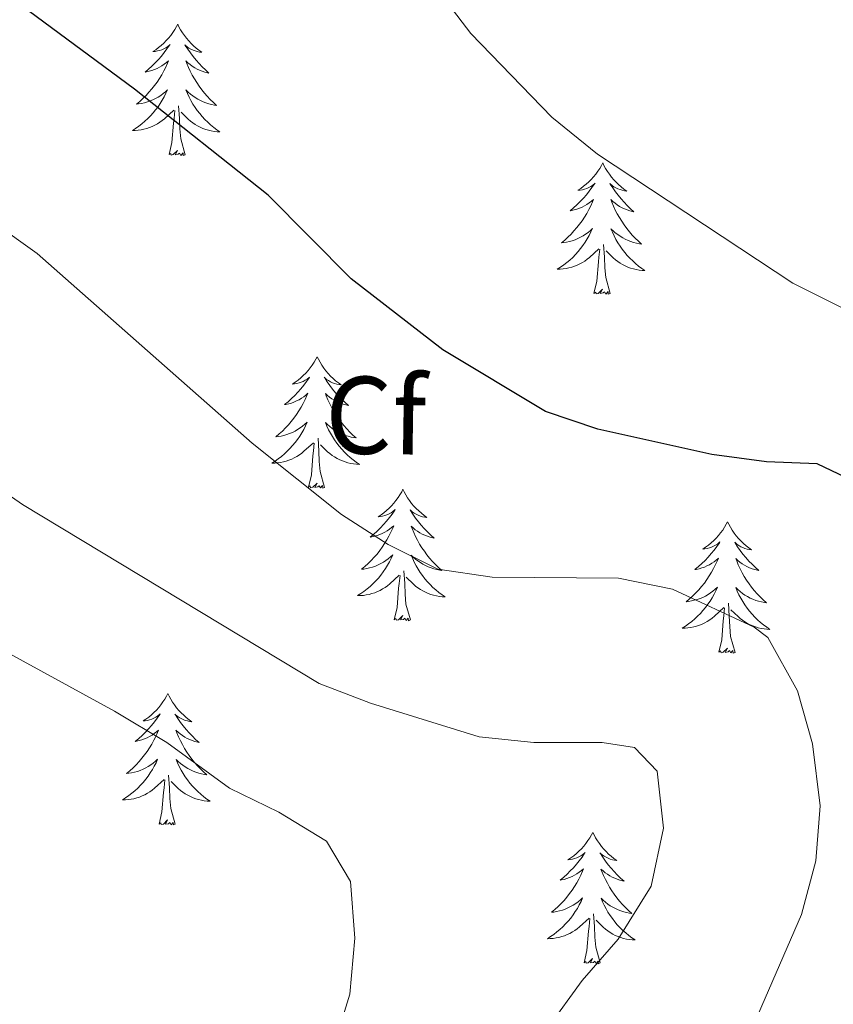
# Model space of a CAD drawing. Units: metres. Extents: x 600042 to 604497, y 717438 to 720408.
# Drawn here: x 603268 to 603342, y 718939 to 719029 of the extents above; entities that cross this region are included whole.
import ezdxf
from ezdxf.enums import TextEntityAlignment as Align

# ---------------------------------------------------------------- set-up
doc = ezdxf.new("R2010")
doc.units = ezdxf.units.M
doc.header["$MEASUREMENT"] = 0
for name, color, linetype, lineweight in [('Altimetría', 7, 'Continuous', 0), ('Carátula', 7, 'Continuous', 0), ('Entidades_rústicas', 7, 'Continuous', 0), ('Marco', 7, 'Continuous', 0)]:
    doc.layers.add(name, color=color, linetype=linetype, lineweight=lineweight)
doc.styles.add('Style-arial', font='arial.shx', dxfattribs={"bigfont": 'arialbig.shx'})

msp = doc.modelspace()

# ---------------------------------------------------------------- linework, layer by layer
at = {"layer": 'Altimetría', "color": 30, "linetype": 'Continuous', "lineweight": 0, "flags": 128}
for points, elevation in [([(603383.585, 718929.595), (603378.557, 718942.393), (603377.013, 718947.15), (603373.709, 718962.955), (603370.862, 718972.812), (603366.701, 718982.572), (603361.226, 718991.858), (603357.807, 718995.501), (603353.27, 718998.76), (603348.423, 719000.935), (603343.063, 719002.517), (603338.589, 719004.752), (603320.85, 719016.454), (603316.708, 719019.824), (603309.342, 719027.419), (603299.452, 719040.398)], 495), ([(603325.728, 718950.003), (603326.84, 718955.268), (603326.262, 718960.433), (603324.189, 718962.588), (603321.275, 718963.05), (603315.074, 718963.033), (603310.1, 718963.537), (603300.245, 718966.597), (603295.584, 718968.399), (603268.648, 718984.66), (603261.3, 718989.745), (603253.706, 718996.768), (603246.95, 719004.138), (603240.758, 719012.017), (603237.945, 719016.621), (603234.682, 719020.757), (603227.608, 719028.743)], 510), ([(603261.846, 719013.24), (603269.96, 719007.436), (603289.476, 718990.223), (603297.59, 718983.744), (603301.826, 718981.009), (603306.341, 718978.776), (603311.288, 718978.052), (603322.732, 718977.967), (603327.639, 718976.97), (603335.071, 718973.515), (603336.303, 718972.566), (603339.013, 718967.721), (603340.361, 718962.912), (603341.045, 718957.285), (603340.673, 718952.296), (603339.372, 718947.407), (603335.077, 718937.53)], 505), ([(603266.969, 718890.339), (603270.304, 718886.509), (603276.351, 718877.735), (603280.121, 718873.894), (603283.506, 718872.963), (603288.201, 718873.446), (603290.731, 718875.803), (603293.255, 718880.319), (603296.235, 718890.005), (603296.351, 718895.005), (603295.907, 718900.625), (603294.107, 718912.172), (603294.291, 718922.239), (603295.09, 718928.015), (603296.276, 718933.402), (603298.35, 718940.181), (603298.805, 718945.256), (603298.415, 718950.422), (603296.244, 718954.081), (603291.897, 718956.703), (603287.44, 718958.882), (603281.748, 718963.03), (603276.985, 718965.885), (603261.989, 718974.091)], 515), ([(603316.326, 718937.122), (603319.448, 718941.413), (603322.728, 718945.18), (603325.728, 718950.003)], 510)]:
    msp.add_lwpolyline(points, dxfattribs=dict(at, elevation=elevation))
at = {"layer": 'Altimetría', "color": 30, "linetype": 'Continuous', "lineweight": 30, "elevation": 500, "flags": 128}
msp.add_lwpolyline([(603353.517, 718973.546), (603351.561, 718978.144), (603348.926, 718983.219), (603345.308, 718986.206), (603340.792, 718988.354), (603336.188, 718988.53), (603331.233, 718989.204), (603320.865, 718991.494), (603316.131, 718993.104), (603306.789, 718998.691), (603298.47, 719005.146), (603290.928, 719012.737), (603278.8, 719022.355), (603269.178, 719029.492)], dxfattribs=at)
at = {"layer": 'Carátula', "color": 7, "linetype": 'Continuous', "lineweight": 0}
msp.add_3dface([(600041.539, 717438.199), (604496.534, 717438.199), (604496.534, 720408.21), (600041.539, 720408.21)], dxfattribs=at)
at = {"layer": 'Entidades_rústicas', "color": 92, "linetype": 'Continuous', "lineweight": 0, "flags": 128}
for points in [[(603282.731, 719028.264), (603282.617, 719028.046), (603282.458, 719027.774), (603282.286, 719027.51), (603282.1, 719027.256), (603281.902, 719027.011), (603281.692, 719026.776), (603281.47, 719026.553), (603281.236, 719026.341), (603280.993, 719026.141), (603280.74, 719025.954), (603280.477, 719025.78), (603280.676, 719025.8), (603280.88, 719025.835), (603281.08, 719025.887), (603281.276, 719025.953), (603281.466, 719026.035), (603281.648, 719026.132), (603281.824, 719026.241), (603282.032, 719026.429), (603281.99, 719026.365), (603281.755, 719026.023), (603281.507, 719025.691), (603281.246, 719025.368), (603280.973, 719025.056), (603280.689, 719024.756), (603280.393, 719024.466), (603280.085, 719024.187), (603279.768, 719023.921), (603279.893, 719023.942), (603280.14, 719023.997), (603280.383, 719024.066), (603280.62, 719024.151), (603280.852, 719024.25), (603281.077, 719024.365), (603281.295, 719024.493), (603281.504, 719024.635), (603281.703, 719024.789), (603281.893, 719024.956), (603281.802, 719024.735), (603281.64, 719024.377), (603281.464, 719024.025), (603281.274, 719023.681), (603281.069, 719023.344), (603280.852, 719023.016), (603280.62, 719022.697), (603280.377, 719022.389), (603280.121, 719022.09), (603279.853, 719021.802), (603279.574, 719021.525), (603279.283, 719021.259), (603278.982, 719021.005), (603279.179, 719021.028), (603279.446, 719021.071), (603279.71, 719021.13), (603279.97, 719021.205), (603280.227, 719021.295), (603280.476, 719021.399), (603280.719, 719021.519), (603280.955, 719021.653), (603281.182, 719021.8), (603281.401, 719021.961), (603281.609, 719022.134), (603281.807, 719022.319), (603281.661, 719021.994), (603281.501, 719021.675), (603281.328, 719021.364), (603281.14, 719021.062), (603280.939, 719020.767), (603280.725, 719020.483), (603280.498, 719020.208), (603280.259, 719019.943), (603280.009, 719019.689), (603279.747, 719019.448), (603279.475, 719019.218), (603279.193, 719019), (603278.9, 719018.795), (603278.608, 719018.609), (603278.873, 719018.614), (603279.136, 719018.635), (603279.399, 719018.672), (603279.659, 719018.725), (603279.915, 719018.793), (603280.166, 719018.877), (603280.411, 719018.976), (603280.651, 719019.089), (603280.883, 719019.216), (603281.107, 719019.358), (603281.322, 719019.513), (603281.528, 719019.68), (603282.388, 719020.466)], [(603282.731, 719028.264), (603282.839, 719028.043), (603282.99, 719027.766), (603283.154, 719027.497), (603283.332, 719027.238), (603283.522, 719026.987), (603283.726, 719026.746), (603283.941, 719026.517), (603284.168, 719026.297), (603284.405, 719026.091), (603284.653, 719025.896), (603284.91, 719025.714), (603284.712, 719025.74), (603284.509, 719025.781), (603284.311, 719025.839), (603284.117, 719025.911), (603283.93, 719025.999), (603283.75, 719026.1), (603283.578, 719026.215), (603283.376, 719026.409), (603283.416, 719026.343), (603283.64, 719025.995), (603283.878, 719025.656), (603284.13, 719025.326), (603284.393, 719025.006), (603284.668, 719024.697), (603284.956, 719024.398), (603285.255, 719024.111), (603285.564, 719023.835), (603285.44, 719023.86), (603285.195, 719023.922), (603284.954, 719023.998), (603284.719, 719024.09), (603284.49, 719024.196), (603284.269, 719024.318), (603284.055, 719024.452), (603283.85, 719024.6), (603283.655, 719024.76), (603283.471, 719024.932), (603283.555, 719024.709), (603283.706, 719024.346), (603283.872, 719023.989), (603284.052, 719023.64), (603284.247, 719023.297), (603284.454, 719022.963), (603284.676, 719022.637), (603284.91, 719022.322), (603285.157, 719022.015), (603285.416, 719021.719), (603285.687, 719021.434), (603285.97, 719021.16), (603286.263, 719020.898), (603286.068, 719020.926), (603285.801, 719020.977), (603285.539, 719021.043), (603285.282, 719021.126), (603285.028, 719021.224), (603284.782, 719021.336), (603284.543, 719021.462), (603284.311, 719021.604), (603284.088, 719021.757), (603283.874, 719021.924), (603283.671, 719022.103), (603283.479, 719022.294), (603283.615, 719021.965), (603283.765, 719021.642), (603283.929, 719021.325), (603284.108, 719021.018), (603284.3, 719020.718), (603284.506, 719020.427), (603284.725, 719020.145), (603284.956, 719019.874), (603285.198, 719019.612), (603285.453, 719019.364), (603285.718, 719019.126), (603285.994, 719018.9), (603286.28, 719018.686), (603286.567, 719018.491), (603286.302, 719018.504), (603286.039, 719018.533), (603285.778, 719018.578), (603285.52, 719018.638), (603285.266, 719018.714), (603285.017, 719018.805), (603284.775, 719018.912), (603284.539, 719019.031), (603284.311, 719019.165), (603284.091, 719019.314), (603283.88, 719019.475), (603283.68, 719019.648), (603283.031, 719020.277)], [(603281.937, 719016.423), (603282.198, 719017.538), (603282.337, 719019.278), (603282.391, 719019.71), (603282.465, 719020.432)], [(603283.407, 719016.402), (603282.999, 719017.848), (603282.921, 719018.753), (603282.889, 719019.703), (603282.805, 719020.868)], [(603283.407, 719016.402), (603283.232, 719016.336), (603283.216, 719016.575), (603283.023, 719016.356), (603282.905, 719016.561), (603282.782, 719016.455), (603282.511, 719016.405), (603282.713, 719016.795), (603282.323, 719016.421), (603282.134, 719016.369), (603282.095, 719016.532), (603281.937, 719016.423)], [(603321.315, 719015.667), (603321.201, 719015.449), (603321.042, 719015.177), (603320.87, 719014.913), (603320.684, 719014.659), (603320.486, 719014.414), (603320.276, 719014.179), (603320.053, 719013.956), (603319.82, 719013.744), (603319.577, 719013.544), (603319.323, 719013.357), (603319.061, 719013.183), (603319.26, 719013.203), (603319.464, 719013.238), (603319.663, 719013.29), (603319.859, 719013.356), (603320.05, 719013.438), (603320.232, 719013.534), (603320.408, 719013.644), (603320.616, 719013.832), (603320.574, 719013.767), (603320.339, 719013.426), (603320.091, 719013.093), (603319.83, 719012.771), (603319.557, 719012.459), (603319.273, 719012.158), (603318.976, 719011.869), (603318.669, 719011.59), (603318.352, 719011.324), (603318.477, 719011.345), (603318.723, 719011.399), (603318.966, 719011.469), (603319.204, 719011.553), (603319.436, 719011.653), (603319.661, 719011.768), (603319.879, 719011.895), (603320.088, 719012.037), (603320.287, 719012.191), (603320.477, 719012.359), (603320.386, 719012.138), (603320.224, 719011.779), (603320.048, 719011.428), (603319.858, 719011.084), (603319.653, 719010.747), (603319.436, 719010.419), (603319.204, 719010.1), (603318.961, 719009.792), (603318.705, 719009.493), (603318.437, 719009.204), (603318.158, 719008.928), (603317.867, 719008.662), (603317.566, 719008.408), (603317.762, 719008.43), (603318.03, 719008.473), (603318.294, 719008.533), (603318.554, 719008.608), (603318.81, 719008.698), (603319.06, 719008.802), (603319.303, 719008.922), (603319.539, 719009.056), (603319.766, 719009.203), (603319.984, 719009.364), (603320.193, 719009.537), (603320.391, 719009.722), (603320.245, 719009.397), (603320.085, 719009.078), (603319.912, 719008.767), (603319.724, 719008.464), (603319.523, 719008.17), (603319.308, 719007.885), (603319.081, 719007.611), (603318.842, 719007.346), (603318.593, 719007.092), (603318.331, 719006.851), (603318.059, 719006.621), (603317.776, 719006.403), (603317.484, 719006.198), (603317.192, 719006.012), (603317.457, 719006.017), (603317.72, 719006.038), (603317.983, 719006.075), (603318.242, 719006.128), (603318.498, 719006.196), (603318.75, 719006.28), (603318.995, 719006.379), (603319.235, 719006.491), (603319.467, 719006.619), (603319.691, 719006.761), (603319.906, 719006.915), (603320.112, 719007.082), (603320.971, 719007.869)], [(603321.315, 719015.667), (603321.423, 719015.446), (603321.573, 719015.169), (603321.738, 719014.9), (603321.916, 719014.641), (603322.106, 719014.39), (603322.309, 719014.149), (603322.525, 719013.92), (603322.752, 719013.7), (603322.989, 719013.494), (603323.237, 719013.299), (603323.494, 719013.117), (603323.296, 719013.143), (603323.093, 719013.184), (603322.895, 719013.242), (603322.701, 719013.314), (603322.513, 719013.402), (603322.334, 719013.503), (603322.162, 719013.618), (603321.959, 719013.812), (603321.999, 719013.746), (603322.224, 719013.398), (603322.462, 719013.058), (603322.714, 719012.729), (603322.977, 719012.409), (603323.252, 719012.1), (603323.54, 719011.801), (603323.839, 719011.514), (603324.148, 719011.238), (603324.024, 719011.263), (603323.779, 719011.325), (603323.538, 719011.401), (603323.303, 719011.493), (603323.074, 719011.599), (603322.853, 719011.72), (603322.639, 719011.855), (603322.434, 719012.003), (603322.239, 719012.163), (603322.055, 719012.335), (603322.139, 719012.112), (603322.29, 719011.749), (603322.456, 719011.392), (603322.636, 719011.043), (603322.831, 719010.7), (603323.038, 719010.366), (603323.26, 719010.04), (603323.494, 719009.725), (603323.741, 719009.418), (603324, 719009.122), (603324.271, 719008.837), (603324.554, 719008.563), (603324.847, 719008.301), (603324.652, 719008.328), (603324.385, 719008.379), (603324.123, 719008.446), (603323.866, 719008.529), (603323.612, 719008.627), (603323.366, 719008.739), (603323.126, 719008.865), (603322.894, 719009.007), (603322.672, 719009.16), (603322.458, 719009.327), (603322.255, 719009.506), (603322.063, 719009.697), (603322.199, 719009.368), (603322.349, 719009.045), (603322.513, 719008.728), (603322.692, 719008.42), (603322.884, 719008.121), (603323.09, 719007.829), (603323.309, 719007.548), (603323.54, 719007.277), (603323.782, 719007.015), (603324.036, 719006.766), (603324.302, 719006.528), (603324.578, 719006.302), (603324.864, 719006.089), (603325.151, 719005.894), (603324.886, 719005.907), (603324.623, 719005.936), (603324.362, 719005.98), (603324.104, 719006.041), (603323.85, 719006.117), (603323.601, 719006.208), (603323.359, 719006.314), (603323.122, 719006.434), (603322.894, 719006.568), (603322.675, 719006.717), (603322.464, 719006.878), (603322.263, 719007.051), (603321.615, 719007.68)], [(603320.521, 719003.826), (603320.782, 719004.94), (603320.921, 719006.68), (603320.975, 719007.113), (603321.049, 719007.835)], [(603321.99, 719003.804), (603321.583, 719005.251), (603321.505, 719006.156), (603321.473, 719007.105), (603321.388, 719008.271)], [(603321.99, 719003.804), (603321.815, 719003.739), (603321.8, 719003.978), (603321.607, 719003.759), (603321.489, 719003.964), (603321.366, 719003.858), (603321.095, 719003.808), (603321.297, 719004.198), (603320.907, 719003.823), (603320.718, 719003.772), (603320.679, 719003.935), (603320.521, 719003.826)], [(603295.394, 718998.062), (603295.279, 718997.845), (603295.12, 718997.572), (603294.948, 718997.309), (603294.763, 718997.054), (603294.565, 718996.809), (603294.354, 718996.574), (603294.132, 718996.352), (603293.899, 718996.139), (603293.656, 718995.94), (603293.402, 718995.752), (603293.14, 718995.578), (603293.339, 718995.598), (603293.542, 718995.633), (603293.742, 718995.685), (603293.938, 718995.751), (603294.128, 718995.834), (603294.311, 718995.93), (603294.487, 718996.039), (603294.694, 718996.227), (603294.652, 718996.163), (603294.417, 718995.821), (603294.169, 718995.489), (603293.909, 718995.167), (603293.636, 718994.855), (603293.351, 718994.554), (603293.055, 718994.264), (603292.748, 718993.986), (603292.431, 718993.72), (603292.555, 718993.741), (603292.802, 718993.795), (603293.045, 718993.864), (603293.282, 718993.949), (603293.515, 718994.049), (603293.74, 718994.163), (603293.958, 718994.291), (603294.167, 718994.433), (603294.366, 718994.587), (603294.556, 718994.754), (603294.464, 718994.534), (603294.303, 718994.175), (603294.127, 718993.823), (603293.937, 718993.479), (603293.732, 718993.142), (603293.515, 718992.814), (603293.283, 718992.496), (603293.039, 718992.187), (603292.784, 718991.888), (603292.516, 718991.6), (603292.237, 718991.323), (603291.946, 718991.057), (603291.645, 718990.804), (603291.841, 718990.826), (603292.109, 718990.869), (603292.373, 718990.928), (603292.633, 718991.003), (603292.889, 718991.093), (603293.139, 718991.198), (603293.382, 718991.317), (603293.618, 718991.452), (603293.845, 718991.598), (603294.063, 718991.759), (603294.272, 718991.932), (603294.469, 718992.117), (603294.324, 718991.792), (603294.164, 718991.474), (603293.99, 718991.162), (603293.803, 718990.86), (603293.601, 718990.566), (603293.387, 718990.281), (603293.16, 718990.006), (603292.921, 718989.742), (603292.671, 718989.487), (603292.41, 718989.246), (603292.137, 718989.016), (603291.855, 718988.798), (603291.563, 718988.594), (603291.27, 718988.407), (603291.535, 718988.412), (603291.799, 718988.433), (603292.061, 718988.47), (603292.321, 718988.524), (603292.577, 718988.592), (603292.828, 718988.675), (603293.074, 718988.774), (603293.314, 718988.887), (603293.545, 718989.015), (603293.77, 718989.156), (603293.985, 718989.311), (603294.19, 718989.478), (603295.05, 718990.264)], [(603295.394, 718998.062), (603295.501, 718997.842), (603295.652, 718997.564), (603295.816, 718997.296), (603295.994, 718997.036), (603296.185, 718996.785), (603296.388, 718996.544), (603296.604, 718996.315), (603296.831, 718996.096), (603297.068, 718995.889), (603297.316, 718995.694), (603297.573, 718995.513), (603297.374, 718995.539), (603297.172, 718995.58), (603296.974, 718995.638), (603296.78, 718995.709), (603296.592, 718995.797), (603296.413, 718995.899), (603296.24, 718996.013), (603296.038, 718996.207), (603296.078, 718996.142), (603296.303, 718995.793), (603296.541, 718995.454), (603296.792, 718995.124), (603297.056, 718994.804), (603297.331, 718994.495), (603297.619, 718994.197), (603297.917, 718993.909), (603298.226, 718993.634), (603298.103, 718993.659), (603297.858, 718993.72), (603297.617, 718993.797), (603297.382, 718993.888), (603297.153, 718993.995), (603296.931, 718994.116), (603296.717, 718994.25), (603296.512, 718994.398), (603296.318, 718994.558), (603296.133, 718994.731), (603296.218, 718994.508), (603296.369, 718994.144), (603296.534, 718993.788), (603296.714, 718993.438), (603296.909, 718993.095), (603297.116, 718992.761), (603297.339, 718992.436), (603297.573, 718992.12), (603297.819, 718991.814), (603298.079, 718991.518), (603298.35, 718991.233), (603298.633, 718990.958), (603298.926, 718990.696), (603298.73, 718990.724), (603298.464, 718990.775), (603298.202, 718990.842), (603297.944, 718990.925), (603297.691, 718991.022), (603297.444, 718991.134), (603297.205, 718991.261), (603296.973, 718991.402), (603296.75, 718991.555), (603296.537, 718991.723), (603296.334, 718991.902), (603296.141, 718992.092), (603296.277, 718991.763), (603296.428, 718991.44), (603296.592, 718991.124), (603296.77, 718990.816), (603296.963, 718990.516), (603297.169, 718990.225), (603297.388, 718989.944), (603297.619, 718989.672), (603297.861, 718989.411), (603298.115, 718989.162), (603298.381, 718988.924), (603298.656, 718988.698), (603298.942, 718988.485), (603299.229, 718988.289), (603298.965, 718988.302), (603298.702, 718988.331), (603298.441, 718988.376), (603298.182, 718988.437), (603297.929, 718988.513), (603297.68, 718988.603), (603297.437, 718988.71), (603297.201, 718988.829), (603296.973, 718988.964), (603296.753, 718989.112), (603296.543, 718989.273), (603296.342, 718989.446), (603295.693, 718990.076)], [(603294.599, 718986.222), (603294.861, 718987.336), (603295, 718989.076), (603295.054, 718989.508), (603295.128, 718990.23)], [(603296.069, 718986.2), (603295.661, 718987.646), (603295.584, 718988.551), (603295.552, 718989.501), (603295.467, 718990.666)], [(603296.069, 718986.2), (603295.894, 718986.134), (603295.879, 718986.374), (603295.685, 718986.155), (603295.567, 718986.359), (603295.445, 718986.253), (603295.174, 718986.203), (603295.376, 718986.593), (603294.985, 718986.219), (603294.797, 718986.168), (603294.758, 718986.33), (603294.599, 718986.222)], [(603303.176, 718986.027), (603303.062, 718985.809), (603302.903, 718985.537), (603302.731, 718985.273), (603302.545, 718985.019), (603302.348, 718984.774), (603302.137, 718984.539), (603301.915, 718984.316), (603301.682, 718984.104), (603301.439, 718983.904), (603301.185, 718983.717), (603300.922, 718983.543), (603301.122, 718983.563), (603301.325, 718983.598), (603301.525, 718983.65), (603301.721, 718983.716), (603301.911, 718983.798), (603302.094, 718983.894), (603302.269, 718984.004), (603302.477, 718984.192), (603302.435, 718984.127), (603302.2, 718983.786), (603301.952, 718983.454), (603301.691, 718983.131), (603301.419, 718982.819), (603301.134, 718982.519), (603300.838, 718982.229), (603300.531, 718981.95), (603300.214, 718981.684), (603300.338, 718981.705), (603300.585, 718981.76), (603300.828, 718981.829), (603301.065, 718981.913), (603301.298, 718982.013), (603301.522, 718982.128), (603301.74, 718982.256), (603301.95, 718982.397), (603302.149, 718982.552), (603302.338, 718982.719), (603302.247, 718982.498), (603302.086, 718982.139), (603301.91, 718981.788), (603301.719, 718981.444), (603301.514, 718981.107), (603301.298, 718980.779), (603301.066, 718980.46), (603300.822, 718980.152), (603300.567, 718979.853), (603300.298, 718979.565), (603300.019, 718979.288), (603299.728, 718979.022), (603299.428, 718978.768), (603299.624, 718978.79), (603299.892, 718978.834), (603300.155, 718978.893), (603300.416, 718978.968), (603300.672, 718979.058), (603300.922, 718979.162), (603301.164, 718979.282), (603301.4, 718979.416), (603301.628, 718979.563), (603301.846, 718979.724), (603302.055, 718979.897), (603302.252, 718980.082), (603302.106, 718979.757), (603301.947, 718979.438), (603301.773, 718979.127), (603301.586, 718978.824), (603301.384, 718978.53), (603301.17, 718978.246), (603300.943, 718977.971), (603300.704, 718977.706), (603300.454, 718977.452), (603300.193, 718977.211), (603299.92, 718976.981), (603299.638, 718976.763), (603299.346, 718976.558), (603299.053, 718976.372), (603299.318, 718976.377), (603299.582, 718976.398), (603299.844, 718976.435), (603300.104, 718976.488), (603300.36, 718976.556), (603300.611, 718976.64), (603300.857, 718976.739), (603301.096, 718976.851), (603301.328, 718976.979), (603301.552, 718977.121), (603301.768, 718977.276), (603301.973, 718977.443), (603302.833, 718978.229)], [(603303.176, 718986.027), (603303.284, 718985.806), (603303.435, 718985.529), (603303.599, 718985.26), (603303.777, 718985.001), (603303.968, 718984.75), (603304.171, 718984.509), (603304.387, 718984.28), (603304.613, 718984.06), (603304.85, 718983.854), (603305.099, 718983.659), (603305.356, 718983.477), (603305.157, 718983.503), (603304.955, 718983.544), (603304.757, 718983.602), (603304.563, 718983.674), (603304.375, 718983.762), (603304.195, 718983.863), (603304.023, 718983.978), (603303.821, 718984.172), (603303.861, 718984.106), (603304.086, 718983.758), (603304.324, 718983.418), (603304.575, 718983.089), (603304.838, 718982.769), (603305.114, 718982.46), (603305.401, 718982.161), (603305.7, 718981.874), (603306.009, 718981.598), (603305.885, 718981.623), (603305.64, 718981.685), (603305.399, 718981.761), (603305.165, 718981.853), (603304.935, 718981.959), (603304.714, 718982.081), (603304.5, 718982.215), (603304.295, 718982.363), (603304.101, 718982.523), (603303.916, 718982.695), (603304.001, 718982.472), (603304.151, 718982.109), (603304.317, 718981.752), (603304.497, 718981.403), (603304.692, 718981.06), (603304.899, 718980.726), (603305.121, 718980.4), (603305.356, 718980.085), (603305.602, 718979.778), (603305.862, 718979.482), (603306.133, 718979.197), (603306.416, 718978.923), (603306.709, 718978.661), (603306.513, 718978.689), (603306.247, 718978.739), (603305.985, 718978.806), (603305.727, 718978.889), (603305.473, 718978.987), (603305.227, 718979.099), (603304.988, 718979.225), (603304.756, 718979.367), (603304.533, 718979.52), (603304.32, 718979.687), (603304.116, 718979.866), (603303.924, 718980.057), (603304.06, 718979.728), (603304.21, 718979.405), (603304.375, 718979.088), (603304.553, 718978.781), (603304.746, 718978.481), (603304.952, 718978.19), (603305.17, 718977.908), (603305.401, 718977.637), (603305.644, 718977.375), (603305.898, 718977.126), (603306.163, 718976.889), (603306.439, 718976.662), (603306.725, 718976.449), (603307.012, 718976.254), (603306.747, 718976.267), (603306.485, 718976.296), (603306.223, 718976.341), (603305.965, 718976.401), (603305.711, 718976.477), (603305.463, 718976.568), (603305.22, 718976.674), (603304.984, 718976.794), (603304.756, 718976.928), (603304.536, 718977.077), (603304.325, 718977.238), (603304.125, 718977.411), (603303.476, 718978.04)], [(603332.651, 718983.082), (603332.537, 718982.865), (603332.378, 718982.592), (603332.206, 718982.329), (603332.02, 718982.075), (603331.822, 718981.829), (603331.612, 718981.595), (603331.39, 718981.372), (603331.156, 718981.159), (603330.913, 718980.96), (603330.66, 718980.773), (603330.397, 718980.598), (603330.596, 718980.618), (603330.8, 718980.653), (603331, 718980.706), (603331.196, 718980.772), (603331.386, 718980.854), (603331.568, 718980.95), (603331.744, 718981.06), (603331.952, 718981.247), (603331.91, 718981.183), (603331.675, 718980.842), (603331.427, 718980.509), (603331.166, 718980.187), (603330.893, 718979.875), (603330.609, 718979.574), (603330.313, 718979.285), (603330.005, 718979.006), (603329.688, 718978.74), (603329.813, 718978.761), (603330.06, 718978.815), (603330.303, 718978.885), (603330.54, 718978.969), (603330.772, 718979.069), (603330.997, 718979.183), (603331.215, 718979.311), (603331.424, 718979.453), (603331.623, 718979.607), (603331.813, 718979.774), (603331.722, 718979.554), (603331.56, 718979.195), (603331.384, 718978.844), (603331.194, 718978.499), (603330.989, 718978.162), (603330.772, 718977.835), (603330.54, 718977.516), (603330.297, 718977.208), (603330.041, 718976.908), (603329.773, 718976.62), (603329.494, 718976.343), (603329.203, 718976.078), (603328.902, 718975.824), (603329.099, 718975.846), (603329.366, 718975.889), (603329.63, 718975.948), (603329.89, 718976.023), (603330.147, 718976.114), (603330.396, 718976.218), (603330.639, 718976.337), (603330.875, 718976.472), (603331.102, 718976.619), (603331.321, 718976.779), (603331.529, 718976.952), (603331.727, 718977.137), (603331.581, 718976.812), (603331.421, 718976.494), (603331.248, 718976.182), (603331.06, 718975.88), (603330.859, 718975.586), (603330.645, 718975.301), (603330.418, 718975.027), (603330.179, 718974.762), (603329.929, 718974.508), (603329.667, 718974.267), (603329.395, 718974.037), (603329.113, 718973.819), (603328.821, 718973.614), (603328.528, 718973.427), (603328.793, 718973.432), (603329.056, 718973.453), (603329.319, 718973.491), (603329.579, 718973.544), (603329.835, 718973.612), (603330.086, 718973.695), (603330.331, 718973.795), (603330.571, 718973.907), (603330.803, 718974.035), (603331.027, 718974.176), (603331.242, 718974.331), (603331.448, 718974.498), (603332.308, 718975.285)], [(603332.651, 718983.082), (603332.759, 718982.862), (603332.91, 718982.584), (603333.074, 718982.316), (603333.252, 718982.056), (603333.442, 718981.806), (603333.646, 718981.564), (603333.861, 718981.335), (603334.088, 718981.116), (603334.325, 718980.909), (603334.573, 718980.715), (603334.831, 718980.533), (603334.632, 718980.559), (603334.429, 718980.6), (603334.231, 718980.658), (603334.037, 718980.73), (603333.85, 718980.817), (603333.67, 718980.919), (603333.498, 718981.034), (603333.296, 718981.228), (603333.336, 718981.162), (603333.561, 718980.814), (603333.799, 718980.474), (603334.05, 718980.144), (603334.313, 718979.824), (603334.588, 718979.515), (603334.876, 718979.217), (603335.175, 718978.93), (603335.484, 718978.654), (603335.36, 718978.679), (603335.115, 718978.74), (603334.874, 718978.817), (603334.639, 718978.908), (603334.41, 718979.015), (603334.189, 718979.136), (603333.975, 718979.27), (603333.77, 718979.418), (603333.575, 718979.578), (603333.391, 718979.751), (603333.476, 718979.528), (603333.626, 718979.164), (603333.792, 718978.808), (603333.972, 718978.458), (603334.167, 718978.115), (603334.374, 718977.781), (603334.596, 718977.456), (603334.83, 718977.14), (603335.077, 718976.834), (603335.336, 718976.538), (603335.607, 718976.253), (603335.89, 718975.979), (603336.183, 718975.716), (603335.988, 718975.744), (603335.722, 718975.795), (603335.46, 718975.862), (603335.202, 718975.945), (603334.948, 718976.043), (603334.702, 718976.154), (603334.463, 718976.281), (603334.231, 718976.422), (603334.008, 718976.576), (603333.794, 718976.743), (603333.591, 718976.922), (603333.399, 718977.113), (603333.535, 718976.784), (603333.685, 718976.46), (603333.849, 718976.144), (603334.028, 718975.836), (603334.221, 718975.536), (603334.426, 718975.245), (603334.645, 718974.964), (603334.876, 718974.693), (603335.118, 718974.431), (603335.373, 718974.182), (603335.638, 718973.944), (603335.914, 718973.718), (603336.2, 718973.505), (603336.487, 718973.31), (603336.222, 718973.322), (603335.959, 718973.351), (603335.698, 718973.396), (603335.44, 718973.457), (603335.186, 718973.533), (603334.937, 718973.623), (603334.695, 718973.73), (603334.459, 718973.85), (603334.231, 718973.984), (603334.011, 718974.132), (603333.8, 718974.293), (603333.6, 718974.466), (603332.951, 718975.096)], [(603303.852, 718974.164), (603303.444, 718975.611), (603303.367, 718976.516), (603303.335, 718977.465), (603303.25, 718978.631)], [(603302.382, 718974.186), (603302.644, 718975.3), (603302.782, 718977.041), (603302.837, 718977.473), (603302.91, 718978.195)], [(603333.327, 718971.22), (603332.919, 718972.666), (603332.841, 718973.571), (603332.809, 718974.521), (603332.725, 718975.686)], [(603331.857, 718971.242), (603332.118, 718972.356), (603332.257, 718974.096), (603332.311, 718974.528), (603332.385, 718975.25)], [(603303.852, 718974.164), (603303.677, 718974.099), (603303.661, 718974.338), (603303.468, 718974.119), (603303.35, 718974.324), (603303.228, 718974.218), (603302.957, 718974.168), (603303.159, 718974.558), (603302.768, 718974.183), (603302.579, 718974.132), (603302.541, 718974.295), (603302.382, 718974.186)], [(603333.327, 718971.22), (603333.152, 718971.155), (603333.136, 718971.394), (603332.943, 718971.175), (603332.825, 718971.379), (603332.702, 718971.273), (603332.432, 718971.223), (603332.633, 718971.613), (603332.243, 718971.239), (603332.054, 718971.188), (603332.015, 718971.35), (603331.857, 718971.242)], [(603281.832, 718967.472), (603281.717, 718967.255), (603281.558, 718966.982), (603281.386, 718966.719), (603281.201, 718966.465), (603281.003, 718966.22), (603280.792, 718965.985), (603280.57, 718965.762), (603280.337, 718965.549), (603280.094, 718965.35), (603279.84, 718965.163), (603279.578, 718964.989), (603279.777, 718965.009), (603279.98, 718965.044), (603280.18, 718965.096), (603280.376, 718965.162), (603280.566, 718965.244), (603280.749, 718965.34), (603280.924, 718965.45), (603281.132, 718965.638), (603281.09, 718965.573), (603280.855, 718965.232), (603280.607, 718964.899), (603280.347, 718964.577), (603280.074, 718964.265), (603279.789, 718963.964), (603279.493, 718963.675), (603279.186, 718963.396), (603278.869, 718963.13), (603278.993, 718963.151), (603279.24, 718963.205), (603279.483, 718963.275), (603279.72, 718963.359), (603279.953, 718963.459), (603280.178, 718963.573), (603280.396, 718963.701), (603280.605, 718963.843), (603280.804, 718963.997), (603280.993, 718964.164), (603280.902, 718963.944), (603280.741, 718963.585), (603280.565, 718963.234), (603280.375, 718962.89), (603280.17, 718962.552), (603279.953, 718962.225), (603279.721, 718961.906), (603279.477, 718961.598), (603279.222, 718961.298), (603278.954, 718961.01), (603278.674, 718960.733), (603278.384, 718960.468), (603278.083, 718960.214), (603278.279, 718960.236), (603278.547, 718960.279), (603278.811, 718960.338), (603279.071, 718960.414), (603279.327, 718960.504), (603279.577, 718960.608), (603279.82, 718960.727), (603280.056, 718960.862), (603280.283, 718961.009), (603280.501, 718961.169), (603280.71, 718961.342), (603280.907, 718961.527), (603280.762, 718961.203), (603280.602, 718960.884), (603280.428, 718960.572), (603280.241, 718960.27), (603280.039, 718959.976), (603279.825, 718959.691), (603279.598, 718959.417), (603279.359, 718959.152), (603279.109, 718958.898), (603278.848, 718958.657), (603278.575, 718958.427), (603278.293, 718958.209), (603278.001, 718958.004), (603277.708, 718957.817), (603277.973, 718957.822), (603278.237, 718957.844), (603278.499, 718957.881), (603278.759, 718957.934), (603279.015, 718958.002), (603279.266, 718958.085), (603279.512, 718958.185), (603279.752, 718958.297), (603279.983, 718958.425), (603280.208, 718958.566), (603280.423, 718958.721), (603280.628, 718958.888), (603281.488, 718959.675)], [(603281.832, 718967.472), (603281.939, 718967.252), (603282.09, 718966.975), (603282.254, 718966.706), (603282.432, 718966.446), (603282.623, 718966.196), (603282.826, 718965.955), (603283.042, 718965.725), (603283.269, 718965.506), (603283.506, 718965.299), (603283.754, 718965.105), (603284.011, 718964.923), (603283.812, 718964.949), (603283.61, 718964.99), (603283.412, 718965.048), (603283.218, 718965.12), (603283.03, 718965.207), (603282.851, 718965.309), (603282.678, 718965.424), (603282.476, 718965.618), (603282.516, 718965.552), (603282.741, 718965.204), (603282.979, 718964.864), (603283.23, 718964.534), (603283.494, 718964.215), (603283.769, 718963.905), (603284.057, 718963.607), (603284.355, 718963.32), (603284.664, 718963.044), (603284.541, 718963.069), (603284.296, 718963.131), (603284.055, 718963.207), (603283.82, 718963.299), (603283.591, 718963.405), (603283.369, 718963.526), (603283.155, 718963.66), (603282.95, 718963.808), (603282.756, 718963.968), (603282.571, 718964.141), (603282.656, 718963.918), (603282.807, 718963.555), (603282.972, 718963.198), (603283.152, 718962.848), (603283.347, 718962.505), (603283.554, 718962.171), (603283.777, 718961.846), (603284.011, 718961.531), (603284.257, 718961.224), (603284.517, 718960.928), (603284.788, 718960.643), (603285.071, 718960.369), (603285.364, 718960.106), (603285.168, 718960.134), (603284.902, 718960.185), (603284.64, 718960.252), (603284.382, 718960.335), (603284.129, 718960.433), (603283.882, 718960.544), (603283.643, 718960.671), (603283.411, 718960.812), (603283.188, 718960.966), (603282.975, 718961.133), (603282.771, 718961.312), (603282.579, 718961.503), (603282.715, 718961.174), (603282.866, 718960.85), (603283.03, 718960.534), (603283.208, 718960.226), (603283.401, 718959.926), (603283.607, 718959.635), (603283.826, 718959.354), (603284.057, 718959.083), (603284.299, 718958.821), (603284.553, 718958.572), (603284.819, 718958.334), (603285.094, 718958.108), (603285.38, 718957.895), (603285.667, 718957.7), (603285.403, 718957.713), (603285.14, 718957.741), (603284.879, 718957.786), (603284.62, 718957.847), (603284.367, 718957.923), (603284.118, 718958.014), (603283.875, 718958.12), (603283.639, 718958.24), (603283.411, 718958.374), (603283.191, 718958.522), (603282.981, 718958.683), (603282.78, 718958.856), (603282.131, 718959.486)], [(603281.037, 718955.632), (603281.299, 718956.746), (603281.438, 718958.486), (603281.492, 718958.919), (603281.566, 718959.641)], [(603282.507, 718955.61), (603282.099, 718957.056), (603282.022, 718957.962), (603281.99, 718958.911), (603281.905, 718960.077)], [(603282.507, 718955.61), (603282.332, 718955.545), (603282.317, 718955.784), (603282.123, 718955.565), (603282.005, 718955.77), (603281.883, 718955.663), (603281.612, 718955.613), (603281.814, 718956.003), (603281.423, 718955.629), (603281.234, 718955.578), (603281.196, 718955.741), (603281.037, 718955.632)], [(603320.415, 718954.875), (603320.301, 718954.658), (603320.142, 718954.385), (603319.97, 718954.122), (603319.784, 718953.867), (603319.587, 718953.622), (603319.376, 718953.387), (603319.154, 718953.165), (603318.921, 718952.952), (603318.678, 718952.753), (603318.424, 718952.565), (603318.161, 718952.391), (603318.361, 718952.411), (603318.564, 718952.446), (603318.764, 718952.498), (603318.96, 718952.565), (603319.15, 718952.647), (603319.333, 718952.743), (603319.508, 718952.852), (603319.716, 718953.04), (603319.674, 718952.976), (603319.439, 718952.634), (603319.191, 718952.302), (603318.93, 718951.98), (603318.658, 718951.668), (603318.373, 718951.367), (603318.077, 718951.077), (603317.77, 718950.799), (603317.453, 718950.533), (603317.577, 718950.554), (603317.824, 718950.608), (603318.067, 718950.678), (603318.304, 718950.762), (603318.537, 718950.862), (603318.762, 718950.976), (603318.979, 718951.104), (603319.189, 718951.246), (603319.388, 718951.4), (603319.577, 718951.567), (603319.486, 718951.347), (603319.325, 718950.988), (603319.149, 718950.637), (603318.958, 718950.292), (603318.753, 718949.955), (603318.537, 718949.627), (603318.305, 718949.309), (603318.061, 718949), (603317.806, 718948.701), (603317.537, 718948.413), (603317.258, 718948.136), (603316.967, 718947.871), (603316.667, 718947.617), (603316.863, 718947.639), (603317.131, 718947.682), (603317.395, 718947.741), (603317.655, 718947.816), (603317.911, 718947.907), (603318.161, 718948.011), (603318.403, 718948.13), (603318.639, 718948.265), (603318.867, 718948.411), (603319.085, 718948.572), (603319.294, 718948.745), (603319.491, 718948.93), (603319.346, 718948.605), (603319.186, 718948.287), (603319.012, 718947.975), (603318.825, 718947.673), (603318.623, 718947.379), (603318.409, 718947.094), (603318.182, 718946.819), (603317.943, 718946.555), (603317.693, 718946.301), (603317.432, 718946.059), (603317.159, 718945.829), (603316.877, 718945.612), (603316.585, 718945.407), (603316.292, 718945.22), (603316.557, 718945.225), (603316.821, 718945.246), (603317.083, 718945.284), (603317.343, 718945.337), (603317.599, 718945.405), (603317.85, 718945.488), (603318.096, 718945.588), (603318.335, 718945.7), (603318.567, 718945.828), (603318.791, 718945.969), (603319.007, 718946.124), (603319.212, 718946.291), (603320.072, 718947.077)], [(603320.415, 718954.875), (603320.523, 718954.655), (603320.674, 718954.377), (603320.838, 718954.109), (603321.016, 718953.849), (603321.207, 718953.598), (603321.41, 718953.357), (603321.626, 718953.128), (603321.852, 718952.909), (603322.089, 718952.702), (603322.338, 718952.508), (603322.595, 718952.326), (603322.396, 718952.352), (603322.194, 718952.393), (603321.996, 718952.451), (603321.802, 718952.523), (603321.614, 718952.61), (603321.434, 718952.712), (603321.262, 718952.827), (603321.06, 718953.021), (603321.1, 718952.955), (603321.325, 718952.607), (603321.563, 718952.267), (603321.814, 718951.937), (603322.077, 718951.617), (603322.353, 718951.308), (603322.64, 718951.01), (603322.939, 718950.722), (603323.248, 718950.447), (603323.125, 718950.472), (603322.879, 718950.533), (603322.639, 718950.61), (603322.404, 718950.701), (603322.174, 718950.808), (603321.953, 718950.929), (603321.739, 718951.063), (603321.534, 718951.211), (603321.34, 718951.371), (603321.155, 718951.544), (603321.24, 718951.321), (603321.391, 718950.957), (603321.556, 718950.601), (603321.736, 718950.251), (603321.931, 718949.908), (603322.138, 718949.574), (603322.36, 718949.249), (603322.595, 718948.933), (603322.841, 718948.627), (603323.101, 718948.331), (603323.372, 718948.046), (603323.655, 718947.772), (603323.948, 718947.509), (603323.752, 718947.537), (603323.486, 718947.588), (603323.224, 718947.655), (603322.966, 718947.738), (603322.712, 718947.836), (603322.466, 718947.947), (603322.227, 718948.074), (603321.995, 718948.215), (603321.772, 718948.368), (603321.559, 718948.536), (603321.355, 718948.715), (603321.163, 718948.906), (603321.299, 718948.577), (603321.45, 718948.253), (603321.614, 718947.937), (603321.792, 718947.629), (603321.985, 718947.329), (603322.191, 718947.038), (603322.41, 718946.757), (603322.641, 718946.485), (603322.883, 718946.224), (603323.137, 718945.975), (603323.403, 718945.737), (603323.678, 718945.511), (603323.964, 718945.298), (603324.251, 718945.102), (603323.986, 718945.115), (603323.724, 718945.144), (603323.462, 718945.189), (603323.204, 718945.25), (603322.95, 718945.326), (603322.702, 718945.416), (603322.459, 718945.523), (603322.223, 718945.643), (603321.995, 718945.777), (603321.775, 718945.925), (603321.564, 718946.086), (603321.364, 718946.259), (603320.715, 718946.889)], [(603319.621, 718943.035), (603319.883, 718944.149), (603320.021, 718945.889), (603320.076, 718946.321), (603320.149, 718947.043)], [(603321.091, 718943.013), (603320.683, 718944.459), (603320.606, 718945.364), (603320.574, 718946.314), (603320.489, 718947.479)], [(603321.091, 718943.013), (603320.916, 718942.948), (603320.901, 718943.187), (603320.707, 718942.968), (603320.589, 718943.172), (603320.467, 718943.066), (603320.196, 718943.016), (603320.398, 718943.406), (603320.007, 718943.032), (603319.818, 718942.981), (603319.78, 718943.143), (603319.621, 718943.035)]]:
    msp.add_lwpolyline(points, dxfattribs=at)
at = {"layer": 'Marco', "color": 7, "linetype": 'Continuous', "lineweight": 0}
msp.add_3dface([(600917.44, 717832.179), (600918.026, 720145.703), (604335.231, 720145.72), (604335.765, 717832.179)], dxfattribs=at)

# ---------------------------------------------------------------- texts
at = {"layer": 'Entidades_rústicas', "color": 92, "linetype": 'Continuous', "lineweight": 0, "style": 'Style-arial'}
msp.add_text('Cf', height=7, rotation=359.15235, dxfattribs=at).set_placement((603300.713, 718992.736, 502.424), align=Align.MIDDLE_CENTER)

doc.saveas('drawing.dxf')
